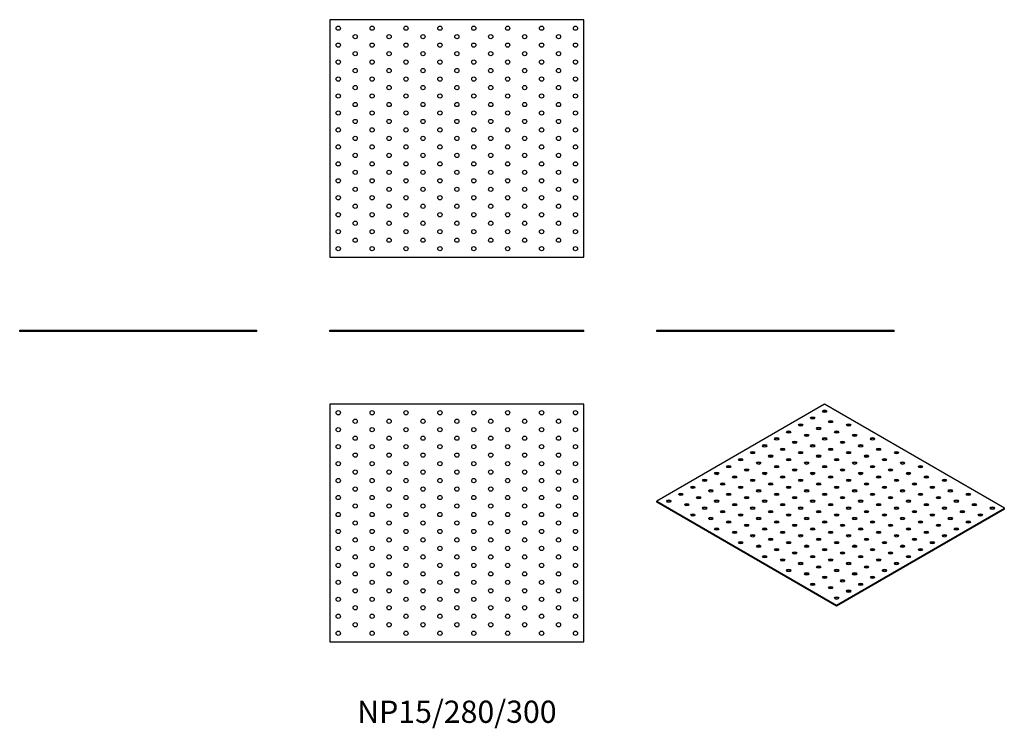
# Model space of a CAD drawing. Units: millimetres. Extents: x -516 to 646, y -468 to 368.
import ezdxf

# ---------------------------------------------------------------- set-up
doc = ezdxf.new("R2010")
doc.units = ezdxf.units.MM
doc.styles.get("Standard").update_dxf_attribs({"font": 'arial.ttf'})

# ---------------------------------------------------------------- blocks, each defined once
blk = doc.blocks.new('NP15_280_300-Front')
at = {"layer": ''}
for p, q in [((-150, 1.5), (150, 1.5)), ((-150, 0), (-150, 1.5)), ((150, 0), (-150, 0)), ((150, 0), (150, 1.5))]:
    blk.add_line(p, q, dxfattribs=at)
blk = doc.blocks.new('NP15_280_300-Left')
at = {"layer": ''}
for p, q in [((-140, 1.5), (140, 1.5)), ((-140, 0), (-140, 1.5)), ((140, 0), (-140, 0)), ((140, 0), (140, 1.5))]:
    blk.add_line(p, q, dxfattribs=at)
blk = doc.blocks.new('NP15_280_300-Right')
at = {"layer": ''}
for p, q in [((-140, 1.5), (140, 1.5)), ((-140, 0), (-140, 1.5)), ((140, 0), (-140, 0)), ((140, 0), (140, 1.5))]:
    blk.add_line(p, q, dxfattribs=at)
blk = doc.blocks.new('NP15_280_300-Top')
at = {"layer": ''}
for p, q in [((-150, 140), (-150, -140)), ((150, 140), (-150, 140)), ((150, -140), (150, 140)), ((-150, -140), (150, -140))]:
    blk.add_line(p, q, dxfattribs=at)
for centre in [(-140, 130), (-100, 130), (-60, 130), (-20, 130), (20, 130), (60, 130), (100, 130), (140, 130), (-120, 120), (-80, 120), (-40, 120), (0, 120), (40, 120), (80, 120), (120, 120), (-140, 110), (-100, 110), (-60, 110), (-20, 110), (20, 110), (60, 110), (100, 110), (140, 110), (-120, 100), (-80, 100), (-40, 100), (0, 100), (40, 100), (80, 100), (120, 100), (-140, 90), (-120, 80), (-100, 90), (-80, 80), (-60, 90), (-40, 80), (-20, 90), (0, 80), (20, 90), (40, 80), (60, 90), (80, 80), (100, 90), (120, 80), (140, 90), (-140, 70), (-100, 70), (-60, 70), (-20, 70), (20, 70), (60, 70), (100, 70), (140, 70), (-120, 60), (-80, 60), (-40, 60), (0, 60), (40, 60), (80, 60), (120, 60), (-140, 50), (-100, 50), (-60, 50), (-20, 50), (20, 50), (60, 50), (100, 50), (140, 50), (-120, 40), (-80, 40), (-40, 40), (0, 40), (40, 40), (80, 40), (120, 40), (-140, 30), (-100, 30), (-60, 30), (-20, 30), (20, 30), (60, 30), (100, 30), (140, 30), (-140, 10), (-120, 20), (-100, 10), (-80, 20), (-60, 10), (-40, 20), (-20, 10), (0, 20), (20, 10), (40, 20), (60, 10), (80, 20), (100, 10), (120, 20), (140, 10), (-120, 0), (-80, 0), (-40, 0), (0, 0), (40, 0), (80, 0), (120, 0), (-140, -10), (-100, -10), (-60, -10), (-20, -10), (20, -10), (60, -10), (100, -10), (140, -10), (-120, -20), (-80, -20), (-40, -20), (0, -20), (40, -20), (80, -20), (120, -20), (-140, -30), (-100, -30), (-60, -30), (-20, -30), (20, -30), (60, -30), (100, -30), (140, -30), (-120, -40), (-80, -40), (-40, -40), (0, -40), (40, -40), (80, -40), (120, -40), (-140, -50), (-120, -60), (-100, -50), (-80, -60), (-60, -50), (-40, -60), (-20, -50), (0, -60), (20, -50), (40, -60), (60, -50), (80, -60), (100, -50), (120, -60), (140, -50), (-140, -70), (-100, -70), (-60, -70), (-20, -70), (20, -70), (60, -70), (100, -70), (140, -70), (-120, -80), (-80, -80), (-40, -80), (0, -80), (40, -80), (80, -80), (120, -80), (-140, -90), (-100, -90), (-60, -90), (-20, -90), (20, -90), (60, -90), (100, -90), (140, -90), (-120, -100), (-80, -100), (-40, -100), (0, -100), (40, -100), (80, -100), (120, -100), (-140, -110), (-100, -110), (-60, -110), (-20, -110), (20, -110), (60, -110), (100, -110), (140, -110), (-140, -130), (-120, -120), (-100, -130), (-80, -120), (-60, -130), (-40, -120), (-20, -130), (0, -120), (20, -130), (40, -120), (60, -130), (80, -120), (100, -130), (120, -120), (140, -130)]:
    blk.add_circle(centre, 2.5, dxfattribs=at)
blk = doc.blocks.new('NP15_280_300-Bottom')
at = {"layer": ''}
for p, q in [((150, 140), (-150, 140)), ((-150, 140), (-150, -140)), ((150, -140), (150, 140)), ((-150, -140), (150, -140))]:
    blk.add_line(p, q, dxfattribs=at)
for centre in [(-140, 130), (-100, 130), (-60, 130), (-20, 130), (20, 130), (60, 130), (100, 130), (140, 130), (-120, 120), (-80, 120), (-40, 120), (0, 120), (40, 120), (80, 120), (120, 120), (-140, 110), (-100, 110), (-60, 110), (-20, 110), (20, 110), (60, 110), (100, 110), (140, 110), (-120, 100), (-80, 100), (-40, 100), (0, 100), (40, 100), (80, 100), (120, 100), (-140, 90), (-120, 80), (-100, 90), (-80, 80), (-60, 90), (-40, 80), (-20, 90), (0, 80), (20, 90), (40, 80), (60, 90), (80, 80), (100, 90), (120, 80), (140, 90), (-140, 70), (-100, 70), (-60, 70), (-20, 70), (20, 70), (60, 70), (100, 70), (140, 70), (-120, 60), (-80, 60), (-40, 60), (0, 60), (40, 60), (80, 60), (120, 60), (-140, 50), (-100, 50), (-60, 50), (-20, 50), (20, 50), (60, 50), (100, 50), (140, 50), (-120, 40), (-80, 40), (-40, 40), (0, 40), (40, 40), (80, 40), (120, 40), (-140, 30), (-100, 30), (-60, 30), (-20, 30), (20, 30), (60, 30), (100, 30), (140, 30), (-140, 10), (-120, 20), (-100, 10), (-80, 20), (-60, 10), (-40, 20), (-20, 10), (0, 20), (20, 10), (40, 20), (60, 10), (80, 20), (100, 10), (120, 20), (140, 10), (-120, 0), (-80, 0), (-40, 0), (0, 0), (40, 0), (80, 0), (120, 0), (-140, -10), (-100, -10), (-60, -10), (-20, -10), (20, -10), (60, -10), (100, -10), (140, -10), (-120, -20), (-80, -20), (-40, -20), (0, -20), (40, -20), (80, -20), (120, -20), (-140, -30), (-100, -30), (-60, -30), (-20, -30), (20, -30), (60, -30), (100, -30), (140, -30), (-120, -40), (-80, -40), (-40, -40), (0, -40), (40, -40), (80, -40), (120, -40), (-140, -50), (-120, -60), (-100, -50), (-80, -60), (-60, -50), (-40, -60), (-20, -50), (0, -60), (20, -50), (40, -60), (60, -50), (80, -60), (100, -50), (120, -60), (140, -50), (-140, -70), (-100, -70), (-60, -70), (-20, -70), (20, -70), (60, -70), (100, -70), (140, -70), (-120, -80), (-80, -80), (-40, -80), (0, -80), (40, -80), (80, -80), (120, -80), (-140, -90), (-100, -90), (-60, -90), (-20, -90), (20, -90), (60, -90), (100, -90), (140, -90), (-120, -100), (-80, -100), (-40, -100), (0, -100), (40, -100), (80, -100), (120, -100), (-140, -110), (-100, -110), (-60, -110), (-20, -110), (20, -110), (60, -110), (100, -110), (140, -110), (-140, -130), (-120, -120), (-100, -130), (-80, -120), (-60, -130), (-40, -120), (-20, -130), (0, -120), (20, -130), (40, -120), (60, -130), (80, -120), (100, -130), (120, -120), (140, -130)]:
    blk.add_circle(centre, 2.5, dxfattribs=at)
blk = doc.blocks.new('NP15_280_300-ISO')
at = {"layer": ''}
for p, q in [((-7.1, 119), (-205.1, 4.7)), ((205.1, -3.5), (-7.1, 119)), ((-205.1, 4.7), (7.1, -117.8)), ((-205.1, 3.5), (-205.1, 4.7)), ((7.1, -119), (-205.1, 3.5)), ((7.1, -117.8), (205.1, -3.5)), ((205.1, -4.7), (7.1, -119)), ((205.1, -4.7), (205.1, -3.5)), ((7.1, -119), (7.1, -117.8))]:
    blk.add_line(p, q, dxfattribs=at)
for centre in [(-7.1, 110.8), (-35.4, 94.5), (-21.2, 102.7), (0, 98.6), (21.2, 94.5), (-49.5, 86.3), (-28.3, 82.3), (-14.1, 90.4), (7.1, 86.3), (28.3, 82.3), (-77.8, 70), (-63.6, 78.2), (-42.4, 74.1), (-21.2, 70), (-7.1, 78.2), (14.1, 74.1), (35.4, 70), (49.5, 78.2), (-91.9, 61.8), (-70.7, 57.8), (-56.6, 65.9), (-35.4, 61.8), (-14.1, 57.8), (0, 65.9), (21.2, 61.8), (42.4, 57.8), (56.6, 65.9), (77.8, 61.8), (-120.2, 45.5), (-106.1, 53.7), (-84.9, 49.6), (-63.6, 45.5), (-49.5, 53.7), (-28.3, 49.6), (-7.1, 45.5), (7.1, 53.7), (28.3, 49.6), (49.5, 45.5), (63.6, 53.7), (84.9, 49.6), (106.1, 45.5), (-134.4, 37.4), (-99, 41.4), (-77.8, 37.4), (-42.4, 41.4), (-21.2, 37.4), (14.1, 41.4), (35.4, 37.4), (70.7, 41.4), (91.9, 37.4), (-148.5, 29.2), (-127.3, 25.1), (-113.1, 33.3), (-91.9, 29.2), (-70.7, 25.1), (-56.6, 33.3), (-35.4, 29.2), (-14.1, 25.1), (0, 33.3), (21.2, 29.2), (42.4, 25.1), (56.6, 33.3), (77.8, 29.2), (99, 25.1), (113.1, 33.3), (134.4, 29.2), (-176.8, 12.9), (-162.6, 21), (-141.4, 16.9), (-120.2, 12.9), (-106.1, 21), (-84.9, 16.9), (-63.6, 12.9), (-49.5, 21), (-28.3, 16.9), (-7.1, 12.9), (7.1, 21), (28.3, 16.9), (49.5, 12.9), (63.6, 21), (84.9, 16.9), (106.1, 12.9), (120.2, 21), (141.4, 16.9), (162.6, 12.9), (-190.9, 4.7), (-169.7, 0.6), (-155.6, 8.8), (-134.4, 4.7), (-113.1, 0.6), (-99, 8.8), (-77.8, 4.7), (-56.6, 0.6), (-42.4, 8.8), (-21.2, 4.7), (0, 0.6), (14.1, 8.8), (35.4, 4.7), (56.6, 0.6), (70.7, 8.8), (91.9, 4.7), (113.1, 0.6), (127.3, 8.8), (148.5, 4.7), (169.7, 0.6), (-162.6, -11.6), (-148.5, -3.5), (-127.3, -7.6), (-106.1, -11.6), (-91.9, -3.5), (-70.7, -7.6), (-49.5, -11.6), (-35.4, -3.5), (-14.1, -7.6), (7.1, -11.6), (21.2, -3.5), (42.4, -7.6), (63.6, -11.6), (77.8, -3.5), (99, -7.6), (120.2, -11.6), (134.4, -3.5), (155.6, -7.6), (176.8, -11.6), (190.9, -3.5), (-141.4, -15.7), (-120.2, -19.8), (-99, -23.9), (-84.9, -15.7), (-63.6, -19.8), (-42.4, -23.9), (-28.3, -15.7), (-7.1, -19.8), (14.1, -23.9), (28.3, -15.7), (49.5, -19.8), (70.7, -23.9), (84.9, -15.7), (106.1, -19.8), (127.3, -23.9), (141.4, -15.7), (162.6, -19.8), (-134.4, -28), (-113.1, -32), (-91.9, -36.1), (-77.8, -28), (-56.6, -32), (-35.4, -36.1), (-21.2, -28), (0, -32), (21.2, -36.1), (35.4, -28), (56.6, -32), (77.8, -36.1), (91.9, -28), (113.1, -32), (134.4, -36.1), (148.5, -28), (-106.1, -44.3), (-70.7, -40.2), (-49.5, -44.3), (-14.1, -40.2), (7.1, -44.3), (42.4, -40.2), (63.6, -44.3), (99, -40.2), (120.2, -44.3), (-84.9, -48.4), (-63.6, -52.5), (-42.4, -56.5), (-28.3, -48.4), (-7.1, -52.5), (14.1, -56.5), (28.3, -48.4), (49.5, -52.5), (70.7, -56.5), (84.9, -48.4), (106.1, -52.5), (-77.8, -60.6), (-56.6, -64.7), (-35.4, -68.8), (-21.2, -60.6), (0, -64.7), (21.2, -68.8), (35.4, -60.6), (56.6, -64.7), (77.8, -68.8), (91.9, -60.6), (-49.5, -77), (-28.3, -81), (-14.1, -72.9), (7.1, -77), (28.3, -81), (42.4, -72.9), (63.6, -77), (-21.2, -93.3), (-7.1, -85.1), (14.1, -89.2), (35.4, -93.3), (49.5, -85.1), (0, -97.4), (21.2, -101.4), (7.1, -109.6)]:
    blk.add_ellipse(centre, major_axis=(-2.5, 0), ratio=0.57735, dxfattribs=at)
for centre in [(-7.1, 109.6), (-35.4, 93.3), (-21.2, 101.4), (0, 97.4), (21.2, 93.3), (-49.5, 85.1), (-28.3, 81), (-14.1, 89.2), (7.1, 85.1), (28.3, 81), (-77.8, 68.8), (-63.6, 77), (-42.4, 72.9), (-21.2, 68.8), (-7.1, 77), (14.1, 72.9), (35.4, 68.8), (49.5, 77), (-91.9, 60.6), (-56.6, 64.7), (-35.4, 60.6), (0, 64.7), (21.2, 60.6), (56.6, 64.7), (77.8, 60.6), (-106.1, 52.5), (-84.9, 48.4), (-70.7, 56.5), (-49.5, 52.5), (-28.3, 48.4), (-14.1, 56.5), (7.1, 52.5), (28.3, 48.4), (42.4, 56.5), (63.6, 52.5), (84.9, 48.4), (-134.4, 36.1), (-120.2, 44.3), (-99, 40.2), (-77.8, 36.1), (-63.6, 44.3), (-42.4, 40.2), (-21.2, 36.1), (-7.1, 44.3), (14.1, 40.2), (35.4, 36.1), (49.5, 44.3), (70.7, 40.2), (91.9, 36.1), (106.1, 44.3), (-148.5, 28), (-127.3, 23.9), (-113.1, 32), (-91.9, 28), (-70.7, 23.9), (-56.6, 32), (-35.4, 28), (-14.1, 23.9), (0, 32), (21.2, 28), (42.4, 23.9), (56.6, 32), (77.8, 28), (99, 23.9), (113.1, 32), (134.4, 28), (-176.8, 11.6), (-162.6, 19.8), (-141.4, 15.7), (-120.2, 11.6), (-106.1, 19.8), (-84.9, 15.7), (-63.6, 11.6), (-49.5, 19.8), (-28.3, 15.7), (-7.1, 11.6), (7.1, 19.8), (28.3, 15.7), (49.5, 11.6), (63.6, 19.8), (84.9, 15.7), (106.1, 11.6), (120.2, 19.8), (141.4, 15.7), (162.6, 11.6), (-190.9, 3.5), (-169.7, -0.6), (-155.6, 7.6), (-134.4, 3.5), (-113.1, -0.6), (-99, 7.6), (-77.8, 3.5), (-56.6, -0.6), (-42.4, 7.6), (-21.2, 3.5), (0, -0.6), (14.1, 7.6), (35.4, 3.5), (56.6, -0.6), (70.7, 7.6), (91.9, 3.5), (113.1, -0.6), (127.3, 7.6), (148.5, 3.5), (169.7, -0.6), (-162.6, -12.9), (-148.5, -4.7), (-127.3, -8.8), (-106.1, -12.9), (-91.9, -4.7), (-70.7, -8.8), (-49.5, -12.9), (-35.4, -4.7), (-14.1, -8.8), (7.1, -12.9), (21.2, -4.7), (42.4, -8.8), (63.6, -12.9), (77.8, -4.7), (99, -8.8), (120.2, -12.9), (134.4, -4.7), (155.6, -8.8), (176.8, -12.9), (190.9, -4.7), (-141.4, -16.9), (-120.2, -21), (-84.9, -16.9), (-63.6, -21), (-28.3, -16.9), (-7.1, -21), (28.3, -16.9), (49.5, -21), (84.9, -16.9), (106.1, -21), (141.4, -16.9), (162.6, -21), (-134.4, -29.2), (-113.1, -33.3), (-99, -25.1), (-77.8, -29.2), (-56.6, -33.3), (-42.4, -25.1), (-21.2, -29.2), (0, -33.3), (14.1, -25.1), (35.4, -29.2), (56.6, -33.3), (70.7, -25.1), (91.9, -29.2), (113.1, -33.3), (127.3, -25.1), (148.5, -29.2), (-106.1, -45.5), (-91.9, -37.4), (-70.7, -41.4), (-49.5, -45.5), (-35.4, -37.4), (-14.1, -41.4), (7.1, -45.5), (21.2, -37.4), (42.4, -41.4), (63.6, -45.5), (77.8, -37.4), (99, -41.4), (120.2, -45.5), (134.4, -37.4), (-84.9, -49.6), (-63.6, -53.7), (-42.4, -57.8), (-28.3, -49.6), (-7.1, -53.7), (14.1, -57.8), (28.3, -49.6), (49.5, -53.7), (70.7, -57.8), (84.9, -49.6), (106.1, -53.7), (-77.8, -61.8), (-56.6, -65.9), (-35.4, -70), (-21.2, -61.8), (0, -65.9), (21.2, -70), (35.4, -61.8), (56.6, -65.9), (77.8, -70), (91.9, -61.8), (-49.5, -78.2), (-28.3, -82.3), (-14.1, -74.1), (7.1, -78.2), (28.3, -82.3), (42.4, -74.1), (63.6, -78.2), (-7.1, -86.3), (14.1, -90.4), (49.5, -86.3), (-21.2, -94.5), (0, -98.6), (21.2, -102.7), (35.4, -94.5), (7.1, -110.8)]:
    blk.add_ellipse(centre, major_axis=(-2.5, 0), ratio=0.57735, start_param=3.579742, end_param=5.845036, dxfattribs=at)

msp = doc.modelspace()

# ---------------------------------------------------------------- block references
for name, p in [('NP15_280_300-Bottom', (0, 227.5)), ('NP15_280_300-Right', (-376, 0)), ('NP15_280_300-Front', (0, 0)), ('NP15_280_300-Left', (376, 0)), ('NP15_280_300-Top', (0, -226)), ('NP15_280_300-ISO', (441.1, -205))]:
    msp.add_blockref(name, p)

# ---------------------------------------------------------------- texts
at = {"insert": (0, -452), "char_height": 26.222, "attachment_point": 5}
msp.add_mtext('NP15/280/300', dxfattribs=at)

doc.saveas('drawing.dxf')
